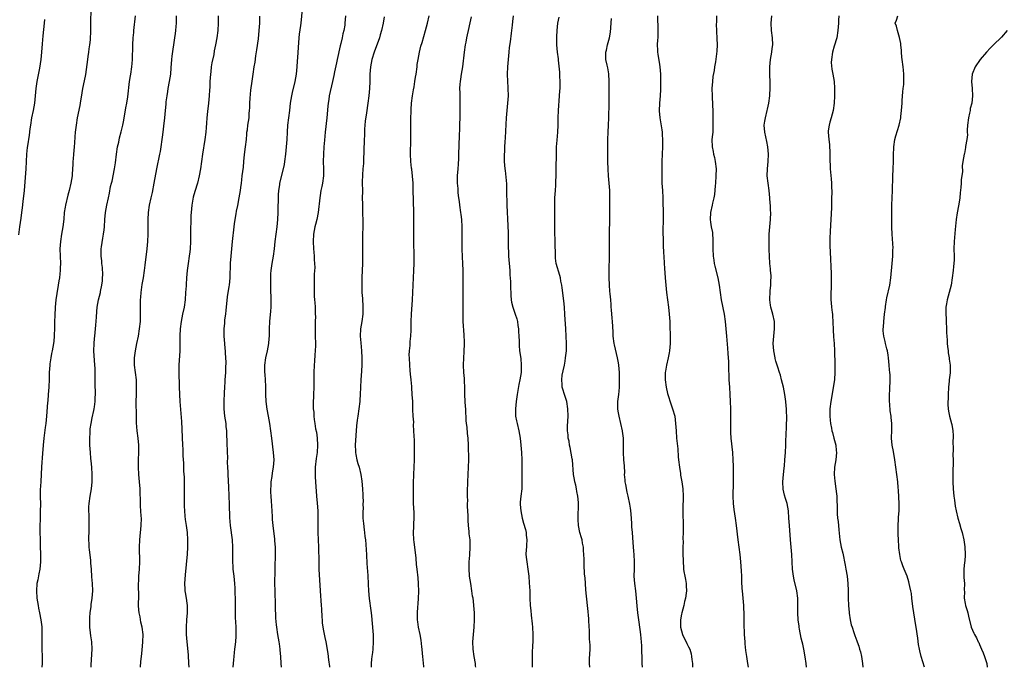
# Model space of a CAD drawing. Units: inches. Extents: x 2631000 to 2634000, y 1437000 to 1440000.
# Drawn here: x 2631367 to 2631638, y 1437000 to 1437178 of the extents above; entities that cross this region are included whole.
import ezdxf

# ---------------------------------------------------------------- set-up
doc = ezdxf.new("R2010")
doc.units = ezdxf.units.IN
doc.header["$MEASUREMENT"] = 0
doc.layers.add('LD26311437_10ft', color=91, linetype='Continuous')

msp = doc.modelspace()

# ---------------------------------------------------------------- linework, layer by layer
at = {"layer": 'LD26311437_10ft'}
for points, elevation in [([(2631386.6, 1437180.6), (2631386.56, 1437177.44), (2631386.52, 1437176.52), (2631386.51, 1437175), (2631386.41, 1437172.41), (2631386.26, 1437171), (2631386.07, 1437169.93), (2631385.98, 1437169), (2631385.82, 1437167.82), (2631385.68, 1437167), (2631385.13, 1437162.87), (2631384.81, 1437161.19), (2631384.34, 1437159), (2631384.14, 1437157.86), (2631383.69, 1437155), (2631383.59, 1437154.41), (2631382.89, 1437151), (2631382.58, 1437149), (2631382.34, 1437147), (2631382.23, 1437145.77), (2631382.14, 1437144.14), (2631382.05, 1437143), (2631381.89, 1437141), (2631381.76, 1437139.76), (2631381.71, 1437139), (2631381.71, 1437138.29), (2631381.5, 1437135.5), (2631381.49, 1437135), (2631381.15, 1437133), (2631380.63, 1437131), (2631380.27, 1437129.73), (2631379.63, 1437127), (2631379.54, 1437126.46), (2631379.33, 1437125), (2631379.17, 1437123.17), (2631378.92, 1437121), (2631378.58, 1437119), (2631378.27, 1437117), (2631378.12, 1437115), (2631378.15, 1437113), (2631378.25, 1437111), (2631378.21, 1437109.79), (2631378.21, 1437109), (2631378.14, 1437108.14), (2631377.98, 1437107), (2631377.81, 1437106.19), (2631377.65, 1437105), (2631377.27, 1437102.73), (2631377.04, 1437101), (2631376.82, 1437099), (2631376.68, 1437096.68), (2631376.64, 1437095), (2631376.64, 1437093.36), (2631376.55, 1437091), (2631376.41, 1437089.59), (2631376.33, 1437089), (2631375.96, 1437087), (2631375.78, 1437086.22), (2631375.58, 1437085), (2631375.38, 1437083.38), (2631375.32, 1437083), (2631375.19, 1437081), (2631375.13, 1437079.13), (2631375.04, 1437077), (2631374.91, 1437075), (2631374.78, 1437073.22), (2631374.73, 1437072.73), (2631374.42, 1437069), (2631374.23, 1437067), (2631374.09, 1437065.91), (2631373.68, 1437063), (2631373.47, 1437061), (2631373.29, 1437058.71), (2631373.09, 1437055.09), (2631372.84, 1437051), (2631372.73, 1437048.73), (2631372.72, 1437047), (2631372.75, 1437044.75), (2631372.73, 1437043), (2631372.65, 1437040.65), (2631372.64, 1437039), (2631372.71, 1437033.29), (2631372.76, 1437031), (2631372.78, 1437029), (2631372.62, 1437027), (2631372.33, 1437025.67), (2631372, 1437024), (2631371.78, 1437023), (2631371.64, 1437021), (2631371.78, 1437019), (2631372.1, 1437017), (2631372.27, 1437016.27), (2631372.52, 1437015), (2631372.89, 1437013), (2631373.1, 1437011.1), (2631373.16, 1437009), (2631373.14, 1437007.14), (2631373.17, 1437005.17), (2631373.25, 1437002.75), (2631373.24, 1437001), (2631373.18, 1437000)], 10990), ([(2631439.03, 1437000), (2631438.99, 1437001.01), (2631438.87, 1437003), (2631438.69, 1437004.69), (2631438.68, 1437005), (2631438.46, 1437006.46), (2631438.4, 1437007), (2631438.08, 1437009), (2631437.79, 1437011), (2631437.7, 1437011.7), (2631437.52, 1437013.52), (2631437.46, 1437015), (2631437.43, 1437015.43), (2631437.41, 1437017), (2631437.37, 1437018.63), (2631437.32, 1437019.32), (2631437.26, 1437021), (2631437.24, 1437023), (2631437.27, 1437026.73), (2631437.3, 1437027.3), (2631437.36, 1437031), (2631437.39, 1437031.39), (2631437.36, 1437033), (2631437.23, 1437034.77), (2631437.24, 1437035), (2631437.22, 1437035.22), (2631436.71, 1437039), (2631436.58, 1437040.58), (2631436.58, 1437041.42), (2631436.36, 1437044.36), (2631436.31, 1437045.69), (2631436.22, 1437047), (2631436.15, 1437048.15), (2631436.14, 1437049), (2631436.2, 1437049.8), (2631436.24, 1437051), (2631436.47, 1437052.47), (2631436.57, 1437053.43), (2631436.88, 1437055), (2631437.02, 1437057), (2631436.89, 1437059), (2631436.35, 1437063), (2631436.12, 1437065), (2631435.86, 1437067), (2631435.49, 1437069), (2631435.1, 1437070.9), (2631434.81, 1437073), (2631434.73, 1437075), (2631434.71, 1437077.29), (2631434.52, 1437080.52), (2631434.48, 1437081), (2631434.45, 1437081.55), (2631434.48, 1437083), (2631434.76, 1437085), (2631435.22, 1437087), (2631435.58, 1437089), (2631435.68, 1437090.32), (2631435.71, 1437091), (2631435.73, 1437093), (2631435.83, 1437095), (2631436.11, 1437097.89), (2631436.18, 1437099), (2631436.19, 1437101), (2631436.14, 1437104.14), (2631436.11, 1437105), (2631436.07, 1437107), (2631436.12, 1437108.12), (2631436.18, 1437109), (2631436.3, 1437109.7), (2631436.49, 1437111), (2631436.86, 1437113), (2631437.12, 1437115), (2631437.3, 1437117), (2631437.56, 1437119), (2631437.87, 1437121), (2631438.08, 1437123), (2631438.17, 1437125), (2631438.22, 1437129.78), (2631438.32, 1437131), (2631438.57, 1437132.57), (2631438.62, 1437133), (2631439.59, 1437137), (2631439.83, 1437138.17), (2631439.97, 1437139), (2631440.24, 1437141), (2631440.44, 1437143), (2631440.59, 1437145), (2631440.69, 1437147), (2631440.82, 1437149), (2631441.32, 1437153), (2631441.55, 1437155), (2631441.85, 1437157), (2631442.05, 1437157.95), (2631442.8, 1437161), (2631443.17, 1437163), (2631443.36, 1437165), (2631443.46, 1437166.54), (2631443.55, 1437167.55), (2631443.71, 1437170.29), (2631443.92, 1437173), (2631444.03, 1437173.97), (2631444.36, 1437176.36), (2631444.44, 1437177), (2631444.8, 1437180.8)], 11040), ([(2631366.79, 1437118.79), (2631367.09, 1437121), (2631367.45, 1437123.45), (2631367.65, 1437125), (2631367.79, 1437126.21), (2631368.03, 1437128.03), (2631368.36, 1437131), (2631368.58, 1437133.42), (2631368.83, 1437137), (2631368.9, 1437139), (2631368.99, 1437141), (2631369.2, 1437142.8), (2631369.26, 1437143.26), (2631369.74, 1437146.26), (2631369.92, 1437147.92), (2631370.08, 1437149), (2631370.44, 1437151), (2631370.86, 1437153), (2631371.18, 1437155), (2631371.36, 1437157), (2631371.57, 1437159), (2631371.9, 1437161), (2631372.64, 1437164.64), (2631372.99, 1437167), (2631373.16, 1437169), (2631373.31, 1437171.31), (2631373.5, 1437173.5), (2631373.87, 1437177), (2631373.96, 1437178.04)], 10980), ([(2631386.69, 1437000), (2631386.68, 1437000.68), (2631386.98, 1437005), (2631386.87, 1437007), (2631386.61, 1437008.61), (2631386.54, 1437009.46), (2631386.38, 1437011), (2631386.34, 1437013), (2631386.35, 1437013.65), (2631386.43, 1437015), (2631386.67, 1437016.67), (2631386.72, 1437017.28), (2631387.02, 1437019), (2631387.14, 1437021), (2631387.05, 1437023), (2631386.9, 1437024.9), (2631386.78, 1437027), (2631386.63, 1437028.63), (2631386.62, 1437029), (2631386.59, 1437029.41), (2631386.24, 1437032.24), (2631386.17, 1437033), (2631386.12, 1437033.88), (2631386.07, 1437035), (2631386.13, 1437037.87), (2631386.18, 1437039), (2631386.14, 1437041.86), (2631386.08, 1437043), (2631386.1, 1437044.1), (2631386.14, 1437045), (2631386.42, 1437047), (2631386.79, 1437049), (2631387.02, 1437051), (2631387.01, 1437053), (2631386.86, 1437055), (2631386.7, 1437056.7), (2631386.66, 1437057.34), (2631386.5, 1437059), (2631386.35, 1437061), (2631386.32, 1437063), (2631386.4, 1437064.4), (2631386.42, 1437065), (2631386.47, 1437065.53), (2631386.67, 1437067), (2631387, 1437068.55), (2631387.47, 1437070.53), (2631387.54, 1437071), (2631387.6, 1437071.6), (2631387.78, 1437073), (2631387.84, 1437074.16), (2631387.86, 1437075), (2631387.85, 1437078.15), (2631387.81, 1437079.81), (2631387.81, 1437081), (2631387.79, 1437082.21), (2631387.76, 1437083), (2631387.48, 1437087), (2631387.52, 1437089), (2631387.66, 1437090.34), (2631387.7, 1437091), (2631387.9, 1437093), (2631387.97, 1437094.03), (2631388.17, 1437096.17), (2631388.26, 1437097.74), (2631388.38, 1437099), (2631388.74, 1437101), (2631389.25, 1437103), (2631389.3, 1437103.3), (2631389.66, 1437105), (2631389.8, 1437106.2), (2631389.87, 1437107), (2631389.88, 1437107.88), (2631389.83, 1437109.83), (2631389.66, 1437111), (2631389.65, 1437111.65), (2631389.45, 1437113), (2631389.45, 1437114.55), (2631389.46, 1437115), (2631389.53, 1437115.53), (2631389.88, 1437117.88), (2631390.12, 1437119), (2631390.25, 1437120.25), (2631390.36, 1437121), (2631390.49, 1437123), (2631390.65, 1437125), (2631390.98, 1437127), (2631391.44, 1437129), (2631391.75, 1437130.25), (2631392.07, 1437132.07), (2631392.29, 1437133), (2631392.45, 1437133.55), (2631393.15, 1437137), (2631393.39, 1437138.61), (2631393.68, 1437141), (2631393.99, 1437143), (2631394.3, 1437144.3), (2631394.54, 1437145.46), (2631395, 1437147.17), (2631395.41, 1437149), (2631395.66, 1437150.34), (2631396.25, 1437153.75), (2631396.48, 1437155), (2631396.76, 1437156.76), (2631397.28, 1437161), (2631397.51, 1437162.49), (2631397.6, 1437163), (2631397.89, 1437165), (2631397.95, 1437165.95), (2631398.04, 1437167), (2631398.06, 1437168.06), (2631398.15, 1437169.85), (2631398.17, 1437171), (2631398.29, 1437173), (2631398.41, 1437174.41), (2631398.45, 1437175), (2631398.63, 1437176.63), (2631398.68, 1437177.32), (2631398.89, 1437179)], 11000), ([(2631400.27, 1437000), (2631400.37, 1437001.63), (2631400.51, 1437003), (2631400.74, 1437004.74), (2631400.96, 1437007), (2631401, 1437009), (2631400.77, 1437011), (2631400.41, 1437012.41), (2631400.14, 1437013.86), (2631399.89, 1437015), (2631399.82, 1437015.82), (2631399.76, 1437017), (2631399.8, 1437019.8), (2631399.73, 1437022.27), (2631399.75, 1437023), (2631399.8, 1437023.8), (2631399.83, 1437025), (2631399.99, 1437027), (2631400.07, 1437029), (2631400.07, 1437029.93), (2631400.01, 1437032.01), (2631400, 1437033), (2631400.06, 1437035), (2631400.49, 1437039), (2631400.52, 1437041), (2631400.5, 1437041.5), (2631400.4, 1437043), (2631400.29, 1437044.29), (2631400.29, 1437045.71), (2631400.16, 1437048.16), (2631400.15, 1437049), (2631400, 1437051), (2631399.82, 1437053), (2631399.71, 1437055), (2631399.74, 1437057), (2631399.83, 1437059), (2631399.82, 1437061), (2631399.65, 1437063), (2631399.4, 1437065), (2631399.2, 1437067.21), (2631399.16, 1437069), (2631399.1, 1437073), (2631399.15, 1437075), (2631399.22, 1437077), (2631399.13, 1437079), (2631398.86, 1437081), (2631398.64, 1437083), (2631398.64, 1437085), (2631398.88, 1437087), (2631399.26, 1437089), (2631399.68, 1437091), (2631400.02, 1437093), (2631400.23, 1437095), (2631400.3, 1437097), (2631400.3, 1437101), (2631400.33, 1437101.67), (2631400.43, 1437103), (2631400.77, 1437105.23), (2631401.11, 1437107), (2631401.39, 1437109), (2631401.54, 1437110.46), (2631402.08, 1437115), (2631402.25, 1437117), (2631402.34, 1437119), (2631402.36, 1437123), (2631402.48, 1437125), (2631402.77, 1437127), (2631403.18, 1437129), (2631403.53, 1437130.47), (2631404.06, 1437133), (2631404.75, 1437137), (2631405.62, 1437141), (2631405.73, 1437141.73), (2631405.95, 1437143), (2631406.24, 1437145), (2631406.31, 1437145.69), (2631406.51, 1437147), (2631406.73, 1437148.73), (2631406.96, 1437150.96), (2631407.13, 1437153), (2631407.3, 1437154.7), (2631407.34, 1437155.34), (2631407.58, 1437157), (2631407.82, 1437158.18), (2631407.92, 1437159), (2631408.29, 1437161), (2631408.6, 1437163), (2631408.75, 1437164.75), (2631408.9, 1437167), (2631409, 1437167.91), (2631409.67, 1437173), (2631409.87, 1437174.13), (2631409.98, 1437175), (2631410.05, 1437176.05), (2631410.18, 1437177), (2631410.2, 1437177.8), (2631410.18, 1437179)], 11010), ([(2631421.6, 1437179), (2631421.59, 1437177), (2631421.52, 1437175), (2631421.31, 1437173), (2631420.94, 1437171), (2631420.57, 1437169.43), (2631420.4, 1437168.4), (2631419.9, 1437166.1), (2631419.75, 1437165), (2631419.61, 1437163.61), (2631419.52, 1437163), (2631419.38, 1437161), (2631419.3, 1437159.3), (2631419.29, 1437158.71), (2631419.18, 1437157), (2631418.99, 1437155), (2631418.73, 1437152.73), (2631418.55, 1437151), (2631418.44, 1437149.56), (2631418.31, 1437148.31), (2631418.21, 1437147), (2631417.98, 1437145), (2631417.32, 1437141), (2631417.02, 1437139), (2631416.74, 1437137), (2631416.44, 1437135), (2631415.97, 1437133), (2631415.25, 1437130.75), (2631414.79, 1437129.21), (2631414.39, 1437127), (2631414.22, 1437125), (2631414.16, 1437124.16), (2631414.11, 1437123), (2631414.1, 1437121.9), (2631414.05, 1437121), (2631414.04, 1437120.04), (2631414.06, 1437117), (2631413.94, 1437115), (2631413.84, 1437114.16), (2631413.67, 1437113), (2631413.34, 1437111), (2631413.08, 1437109), (2631412.91, 1437107), (2631412.8, 1437105.2), (2631412.79, 1437104.79), (2631412.69, 1437103), (2631412.53, 1437101), (2631412.25, 1437099), (2631411.85, 1437097), (2631411.47, 1437095), (2631411.21, 1437093), (2631411.1, 1437091.1), (2631411.12, 1437089), (2631411.1, 1437087), (2631410.8, 1437083), (2631410.78, 1437081.23), (2631410.93, 1437077.07), (2631410.99, 1437075), (2631411.1, 1437073), (2631411.53, 1437067.53), (2631411.82, 1437061), (2631411.9, 1437059.9), (2631411.92, 1437058.08), (2631412.09, 1437056.09), (2631412.14, 1437053.86), (2631412.24, 1437052.24), (2631412.26, 1437051), (2631412.25, 1437047), (2631412.28, 1437045.72), (2631412.27, 1437045), (2631412.29, 1437044.29), (2631412.35, 1437043), (2631412.51, 1437041.49), (2631412.58, 1437040.58), (2631412.82, 1437039), (2631413.07, 1437037), (2631413.21, 1437035), (2631413.2, 1437033), (2631413.09, 1437031.09), (2631412.57, 1437025.43), (2631412.41, 1437023), (2631412.5, 1437021.5), (2631412.49, 1437021), (2631412.53, 1437020.53), (2631412.82, 1437019), (2631413, 1437017.64), (2631413.1, 1437017), (2631413.09, 1437015), (2631412.96, 1437013.04), (2631412.85, 1437011), (2631412.86, 1437009), (2631413.02, 1437007), (2631413.22, 1437005.22), (2631413.36, 1437003.36), (2631413.49, 1437001), (2631413.54, 1437000)], 11020), ([(2631425.75, 1437000), (2631425.81, 1437001), (2631425.92, 1437002.08), (2631425.99, 1437003), (2631426.09, 1437004.09), (2631426.22, 1437005), (2631426.34, 1437005.66), (2631426.47, 1437007), (2631426.54, 1437008.54), (2631426.59, 1437009), (2631426.6, 1437009.4), (2631426.54, 1437011), (2631426.45, 1437012.45), (2631426.41, 1437013.59), (2631426.38, 1437015), (2631426.4, 1437017.6), (2631426.37, 1437019), (2631426.32, 1437020.32), (2631426.32, 1437021), (2631426.3, 1437021.7), (2631426.23, 1437023), (2631426.02, 1437025), (2631425.76, 1437027), (2631425.72, 1437027.72), (2631425.66, 1437029), (2631425.69, 1437031), (2631425.69, 1437033), (2631425.54, 1437035), (2631425.04, 1437039), (2631424.88, 1437041.12), (2631424.76, 1437044.76), (2631424.53, 1437049.47), (2631424.4, 1437053), (2631424.41, 1437053.59), (2631424.32, 1437055), (2631424.23, 1437056.23), (2631424.25, 1437057.75), (2631424.18, 1437059), (2631424.07, 1437061.93), (2631424.05, 1437064.05), (2631423.98, 1437065), (2631423.86, 1437066.14), (2631423.79, 1437067), (2631423.5, 1437069), (2631423.31, 1437071), (2631423.29, 1437073), (2631423.39, 1437075.39), (2631423.48, 1437077), (2631423.57, 1437078.43), (2631423.59, 1437079), (2631423.71, 1437081), (2631423.73, 1437082.27), (2631423.81, 1437083.81), (2631423.75, 1437085), (2631423.63, 1437086.37), (2631423.62, 1437087), (2631423.59, 1437087.59), (2631423.43, 1437089), (2631423.27, 1437091), (2631423.27, 1437093), (2631423.42, 1437094.58), (2631423.49, 1437095.49), (2631423.7, 1437097), (2631423.84, 1437098.16), (2631423.9, 1437099), (2631424.2, 1437101.8), (2631424.68, 1437104.68), (2631424.72, 1437105), (2631424.91, 1437107), (2631425.04, 1437111.04), (2631425.18, 1437113), (2631425.59, 1437117), (2631426.07, 1437121), (2631426.15, 1437121.85), (2631426.31, 1437123), (2631426.57, 1437124.57), (2631426.67, 1437125.33), (2631427, 1437126.88), (2631427.42, 1437129), (2631427.75, 1437131), (2631427.87, 1437131.87), (2631428.02, 1437133), (2631428.1, 1437133.9), (2631428.27, 1437135), (2631428.56, 1437137.44), (2631428.69, 1437139), (2631428.88, 1437140.88), (2631429.17, 1437143), (2631429.39, 1437145), (2631429.48, 1437146.52), (2631429.54, 1437147), (2631429.66, 1437147.66), (2631429.8, 1437149), (2631430.11, 1437151), (2631430.17, 1437152.17), (2631430.25, 1437153), (2631430.3, 1437153.7), (2631430.31, 1437155), (2631430.39, 1437156.39), (2631430.62, 1437158.62), (2631430.95, 1437161.05), (2631431.27, 1437163), (2631431.56, 1437165), (2631431.76, 1437166.24), (2631431.99, 1437167.99), (2631432.29, 1437169.71), (2631432.68, 1437172.68), (2631432.93, 1437175), (2631433.08, 1437177), (2631433.09, 1437178.91)], 11030), ([(2631456.68, 1437179), (2631456.5, 1437177), (2631456.43, 1437176.43), (2631456.19, 1437175), (2631455.95, 1437174.05), (2631455.76, 1437173), (2631455.39, 1437171.39), (2631455.22, 1437170.78), (2631454.32, 1437167), (2631454.13, 1437166.13), (2631453.61, 1437163.61), (2631453.43, 1437162.57), (2631453.1, 1437161), (2631452.17, 1437157), (2631452.03, 1437156.03), (2631451.86, 1437155), (2631451.78, 1437154.22), (2631451.51, 1437151), (2631451.07, 1437147), (2631450.87, 1437144.87), (2631450.7, 1437143), (2631450.56, 1437141), (2631450.53, 1437139), (2631450.59, 1437137), (2631450.56, 1437135), (2631450.28, 1437133), (2631450.12, 1437132.12), (2631449.87, 1437131), (2631449.67, 1437129.66), (2631449.55, 1437129), (2631449.39, 1437127.39), (2631449.34, 1437126.66), (2631449.13, 1437125), (2631448.73, 1437123), (2631448.37, 1437121.63), (2631448.23, 1437121), (2631448.06, 1437120.06), (2631447.84, 1437119), (2631447.74, 1437117), (2631447.86, 1437115), (2631447.96, 1437114.04), (2631448.01, 1437113), (2631448.01, 1437112.01), (2631448.11, 1437111), (2631448.17, 1437109.83), (2631448.06, 1437108.06), (2631448.07, 1437107), (2631448.06, 1437105.94), (2631448, 1437105), (2631448, 1437103), (2631448.04, 1437101.96), (2631448.11, 1437101), (2631448.21, 1437100.21), (2631448.27, 1437099), (2631448.28, 1437097.72), (2631448.34, 1437097), (2631448.36, 1437096.36), (2631448.3, 1437095), (2631448.27, 1437092.27), (2631448.34, 1437091), (2631448.4, 1437089), (2631448.39, 1437088.39), (2631448.3, 1437087), (2631448.18, 1437085.82), (2631448.1, 1437084.1), (2631448.02, 1437083), (2631447.97, 1437081), (2631447.97, 1437079), (2631447.94, 1437078.06), (2631447.94, 1437077), (2631447.83, 1437075), (2631447.81, 1437074.19), (2631447.74, 1437073), (2631447.73, 1437071.73), (2631447.79, 1437071), (2631447.91, 1437070.09), (2631447.96, 1437069), (2631448.05, 1437068.05), (2631448.19, 1437067), (2631448.43, 1437065.57), (2631448.63, 1437064.63), (2631448.86, 1437063), (2631448.98, 1437061), (2631448.85, 1437059), (2631448.61, 1437057.39), (2631448.33, 1437055), (2631448.34, 1437053.66), (2631448.31, 1437053), (2631448.33, 1437052.33), (2631448.43, 1437051), (2631448.7, 1437047), (2631448.86, 1437045.14), (2631449, 1437043), (2631449.02, 1437041), (2631449.01, 1437038.99), (2631449.05, 1437037), (2631449.21, 1437033), (2631449.27, 1437029), (2631449.34, 1437027), (2631449.66, 1437021), (2631449.97, 1437017), (2631450.02, 1437016.02), (2631450.18, 1437013.82), (2631450.2, 1437013), (2631450.25, 1437012.25), (2631450.5, 1437010.5), (2631451, 1437008.22), (2631451.25, 1437007), (2631451.78, 1437003.78), (2631451.97, 1437002.03), (2631452.24, 1437000.24), (2631452.26, 1437000)], 11050), ([(2631467.3, 1437178.7), (2631467.04, 1437177), (2631466.57, 1437175), (2631466.21, 1437173.79), (2631465.95, 1437173), (2631464.5, 1437169), (2631463.89, 1437167), (2631463.51, 1437165), (2631463.37, 1437163), (2631463.33, 1437161), (2631463.23, 1437159), (2631463.03, 1437157), (2631462.77, 1437155), (2631462.4, 1437152.4), (2631462.09, 1437150.09), (2631461.91, 1437147.91), (2631461.83, 1437146.17), (2631461.8, 1437145), (2631461.8, 1437143.8), (2631461.72, 1437143), (2631461.72, 1437141.72), (2631461.61, 1437139.61), (2631461.59, 1437138.41), (2631461.45, 1437137), (2631461.32, 1437135.32), (2631461.27, 1437133.27), (2631461.28, 1437130.72), (2631461.26, 1437129), (2631461.28, 1437127.28), (2631461.35, 1437125), (2631461.38, 1437122.62), (2631461.32, 1437117.32), (2631461.35, 1437113), (2631461.32, 1437111), (2631461.13, 1437107.13), (2631461.09, 1437105), (2631461.15, 1437103), (2631461.3, 1437101.3), (2631461.31, 1437101), (2631461.44, 1437099.44), (2631461.44, 1437099), (2631461.41, 1437097), (2631461.15, 1437095), (2631460.8, 1437093), (2631460.7, 1437091), (2631460.85, 1437089.15), (2631461.07, 1437087), (2631461.15, 1437085), (2631461.1, 1437083.1), (2631461, 1437081.38), (2631460.83, 1437079), (2631460.74, 1437077), (2631460.68, 1437075), (2631460.57, 1437073.43), (2631460.56, 1437073), (2631460.32, 1437071), (2631460.01, 1437069), (2631459.89, 1437067.89), (2631459.69, 1437066.31), (2631459.32, 1437061), (2631459.37, 1437059.37), (2631459.39, 1437059), (2631459.52, 1437058.48), (2631459.79, 1437057), (2631460.03, 1437056.03), (2631460.4, 1437055), (2631460.9, 1437053), (2631461.12, 1437051.12), (2631461.28, 1437049), (2631461.42, 1437047.42), (2631461.41, 1437047), (2631461.49, 1437045.49), (2631461.45, 1437045), (2631461.46, 1437043.46), (2631461.42, 1437043), (2631461.41, 1437042.59), (2631461.44, 1437041), (2631461.55, 1437039.55), (2631461.74, 1437037.74), (2631461.87, 1437037), (2631461.96, 1437035.96), (2631462.12, 1437035), (2631462.27, 1437033.73), (2631462.32, 1437032.32), (2631462.44, 1437031), (2631462.45, 1437030.45), (2631462.54, 1437029), (2631462.54, 1437028.55), (2631462.77, 1437025.23), (2631462.88, 1437022.88), (2631462.94, 1437021), (2631463.14, 1437018.86), (2631463.62, 1437015.62), (2631463.79, 1437014.21), (2631463.92, 1437013), (2631463.99, 1437011.99), (2631464.1, 1437011), (2631464.2, 1437009.8), (2631464.22, 1437009), (2631464.21, 1437008.21), (2631464.25, 1437007), (2631464.13, 1437005), (2631464.05, 1437004.05), (2631463.9, 1437003), (2631463.81, 1437002.19), (2631463.73, 1437001), (2631463.74, 1437000)], 11060), ([(2631478.22, 1437000), (2631478.19, 1437000.19), (2631477.98, 1437002.02), (2631477.89, 1437003), (2631477.83, 1437003.83), (2631477.7, 1437005), (2631477.66, 1437005.66), (2631477.44, 1437007.44), (2631477.13, 1437009), (2631476.71, 1437011), (2631476.51, 1437012.51), (2631476.46, 1437013), (2631476.45, 1437015), (2631476.55, 1437016.55), (2631476.58, 1437017.42), (2631476.71, 1437019), (2631476.8, 1437020.8), (2631476.76, 1437023), (2631476.62, 1437024.62), (2631476.36, 1437027), (2631476.21, 1437028.21), (2631476.05, 1437029.95), (2631475.49, 1437034.51), (2631475.44, 1437035), (2631475.35, 1437037), (2631475.44, 1437038.56), (2631475.44, 1437039.44), (2631475.51, 1437041), (2631475.48, 1437042.52), (2631475.35, 1437045), (2631475.31, 1437047), (2631475.38, 1437050.62), (2631475.46, 1437053), (2631475.63, 1437057), (2631475.64, 1437059), (2631475.61, 1437059.61), (2631475.57, 1437062.43), (2631475.5, 1437063.5), (2631475.46, 1437065), (2631475.38, 1437066.62), (2631475.39, 1437067.39), (2631475.28, 1437069), (2631475.2, 1437070.8), (2631475.2, 1437071.2), (2631475.12, 1437073), (2631475, 1437075), (2631474.87, 1437076.87), (2631474.86, 1437077.14), (2631474.7, 1437079), (2631474.51, 1437080.51), (2631474.45, 1437081.55), (2631474.29, 1437083), (2631474.2, 1437085), (2631474.19, 1437085.81), (2631474.26, 1437087), (2631474.42, 1437088.42), (2631474.46, 1437089.54), (2631474.6, 1437091), (2631474.66, 1437092.66), (2631474.71, 1437095), (2631474.81, 1437097), (2631475.04, 1437101), (2631475.21, 1437105), (2631475.46, 1437109), (2631475.53, 1437111), (2631475.53, 1437113), (2631475.44, 1437117), (2631475.39, 1437121), (2631475.4, 1437125), (2631475.28, 1437131.28), (2631475.22, 1437133), (2631475.07, 1437134.93), (2631474.84, 1437136.84), (2631474.81, 1437137.19), (2631474.6, 1437139), (2631474.53, 1437141), (2631474.6, 1437145), (2631474.59, 1437148.59), (2631474.61, 1437149.39), (2631474.63, 1437151), (2631474.67, 1437152.67), (2631474.74, 1437153.26), (2631474.82, 1437155), (2631475.05, 1437157), (2631475.3, 1437158.7), (2631475.49, 1437159.49), (2631475.74, 1437161), (2631475.89, 1437162.11), (2631476.05, 1437163), (2631476.33, 1437165), (2631476.39, 1437165.61), (2631476.61, 1437167), (2631476.98, 1437169.02), (2631477.36, 1437170.64), (2631477.68, 1437171.68), (2631478.63, 1437175), (2631479.17, 1437177), (2631479.65, 1437179)], 11070), ([(2631492.5, 1437000), (2631492.43, 1437000.43), (2631492.38, 1437001), (2631492, 1437003), (2631491.71, 1437005), (2631491.67, 1437007), (2631491.81, 1437009), (2631491.99, 1437011), (2631492.11, 1437013), (2631492.1, 1437015), (2631492.01, 1437016.01), (2631491.96, 1437017), (2631491.84, 1437018.16), (2631491.71, 1437019), (2631491.59, 1437019.59), (2631491.4, 1437021), (2631491.08, 1437023), (2631490.78, 1437025), (2631490.74, 1437025.26), (2631490.62, 1437027), (2631490.69, 1437028.69), (2631490.66, 1437029), (2631490.83, 1437030.83), (2631490.82, 1437031), (2631490.94, 1437032.94), (2631490.88, 1437035), (2631490.69, 1437036.69), (2631490.66, 1437037.34), (2631490.48, 1437039), (2631490.38, 1437040.38), (2631490.35, 1437041.65), (2631490.23, 1437044.23), (2631490.22, 1437045), (2631490.24, 1437045.76), (2631490.21, 1437047), (2631490.21, 1437048.21), (2631490.3, 1437051), (2631490.49, 1437055), (2631490.51, 1437057), (2631490.48, 1437061), (2631490.38, 1437063), (2631490.21, 1437064.21), (2631490.06, 1437065.94), (2631489.92, 1437067), (2631489.85, 1437067.85), (2631489.81, 1437069), (2631489.74, 1437069.74), (2631489.69, 1437071), (2631489.63, 1437071.63), (2631489.55, 1437073), (2631489.47, 1437075), (2631489.49, 1437075.49), (2631489.44, 1437077), (2631489.34, 1437078.66), (2631489.35, 1437079), (2631489.33, 1437079.33), (2631489.16, 1437081), (2631489.07, 1437083), (2631489.15, 1437085), (2631489.29, 1437086.71), (2631489.37, 1437089), (2631489.37, 1437089.37), (2631489.31, 1437091.31), (2631489.02, 1437095), (2631488.99, 1437096.99), (2631489.02, 1437098.98), (2631489.02, 1437101), (2631488.97, 1437105.03), (2631488.99, 1437107), (2631488.99, 1437109.01), (2631488.9, 1437111), (2631488.8, 1437112.8), (2631488.74, 1437115), (2631488.74, 1437119), (2631488.72, 1437121), (2631488.61, 1437123), (2631488.45, 1437124.45), (2631488.38, 1437125), (2631488.09, 1437127), (2631487.97, 1437127.97), (2631487.81, 1437129), (2631487.65, 1437130.35), (2631487.6, 1437131), (2631487.58, 1437131.58), (2631487.47, 1437133), (2631487.46, 1437134.54), (2631487.47, 1437135), (2631487.6, 1437137), (2631487.72, 1437138.28), (2631487.78, 1437139.78), (2631487.85, 1437141), (2631488, 1437146), (2631488.05, 1437148.05), (2631488.2, 1437152.2), (2631488.2, 1437153), (2631488.16, 1437153.84), (2631488.2, 1437155), (2631488.18, 1437156.18), (2631488.14, 1437157), (2631488.14, 1437157.86), (2631488.12, 1437159), (2631488.19, 1437160.19), (2631488.27, 1437161), (2631488.38, 1437161.62), (2631488.56, 1437163), (2631488.88, 1437165), (2631489.38, 1437169), (2631489.66, 1437171), (2631489.78, 1437171.78), (2631490, 1437173), (2631490.21, 1437173.79), (2631490.46, 1437175), (2631490.96, 1437177.04), (2631491.25, 1437178.75)], 11080), ([(2631502.79, 1437179), (2631502.58, 1437177.42), (2631502.48, 1437176.48), (2631502.21, 1437174.21), (2631501.89, 1437171.89), (2631501.66, 1437170.34), (2631501.52, 1437169), (2631501.34, 1437167), (2631501.21, 1437165), (2631501.14, 1437163), (2631501.2, 1437161), (2631501.28, 1437159.28), (2631501.31, 1437159), (2631501.34, 1437157), (2631501.22, 1437155), (2631500.84, 1437151), (2631500.51, 1437145.49), (2631500.41, 1437144.41), (2631500.35, 1437143), (2631500.34, 1437141.66), (2631500.28, 1437141), (2631500.25, 1437140.25), (2631500.29, 1437139), (2631500.45, 1437137), (2631500.53, 1437136.53), (2631500.87, 1437132.87), (2631500.95, 1437131), (2631500.96, 1437127), (2631501.06, 1437125.06), (2631501.19, 1437123.19), (2631501.38, 1437119.38), (2631501.41, 1437117.41), (2631501.41, 1437115), (2631501.43, 1437114.57), (2631501.5, 1437113), (2631501.79, 1437109), (2631501.85, 1437107.85), (2631502.01, 1437105.99), (2631502.05, 1437105), (2631502.05, 1437104.05), (2631502.12, 1437103), (2631502.12, 1437102.12), (2631502.23, 1437101), (2631502.33, 1437100.33), (2631502.64, 1437099), (2631503, 1437097.87), (2631503.31, 1437097), (2631503.73, 1437095.73), (2631503.9, 1437095), (2631504.04, 1437093.96), (2631504.21, 1437093), (2631504.24, 1437092.24), (2631504.33, 1437091), (2631504.39, 1437089.61), (2631504.36, 1437089), (2631504.4, 1437088.4), (2631504.53, 1437087), (2631504.85, 1437084.85), (2631504.97, 1437083), (2631504.9, 1437081), (2631504.61, 1437079), (2631504.32, 1437077.68), (2631504.02, 1437076.02), (2631503.82, 1437075), (2631503.71, 1437074.29), (2631503.55, 1437073), (2631503.35, 1437071), (2631503.42, 1437069), (2631503.7, 1437067.71), (2631503.84, 1437067), (2631504.33, 1437065), (2631504.65, 1437063), (2631504.87, 1437061), (2631505.02, 1437059), (2631505.1, 1437057), (2631505.12, 1437053), (2631505.17, 1437050.83), (2631505.11, 1437049), (2631504.81, 1437047), (2631504.63, 1437045.37), (2631504.64, 1437045), (2631504.7, 1437044.7), (2631504.81, 1437043), (2631505.24, 1437041), (2631505.58, 1437039.59), (2631506.11, 1437037.89), (2631506.28, 1437037), (2631506.28, 1437036.28), (2631506.53, 1437035), (2631506.44, 1437033.56), (2631506.37, 1437033), (2631506.35, 1437032.35), (2631506.25, 1437031), (2631506.39, 1437029.61), (2631506.48, 1437029), (2631506.81, 1437027), (2631507.03, 1437025), (2631507.18, 1437023.18), (2631507.29, 1437021), (2631507.36, 1437019), (2631507.46, 1437017), (2631507.6, 1437015.6), (2631507.68, 1437014.32), (2631507.97, 1437011.97), (2631508.04, 1437011), (2631508.14, 1437009), (2631508.11, 1437007), (2631508.05, 1437005.95), (2631507.98, 1437003.98), (2631507.93, 1437003), (2631507.94, 1437002.06), (2631507.93, 1437001), (2631507.97, 1437000)], 11090), ([(2631523.83, 1437000), (2631523.73, 1437001), (2631523.72, 1437002.28), (2631523.89, 1437005), (2631523.91, 1437006.09), (2631523.87, 1437007), (2631523.77, 1437007.77), (2631523.75, 1437009), (2631523.69, 1437010.31), (2631523.64, 1437011), (2631523.55, 1437013), (2631523.44, 1437014.56), (2631523.4, 1437015), (2631523.34, 1437015.34), (2631523.2, 1437017), (2631522.73, 1437021.27), (2631522.61, 1437023), (2631522.56, 1437024.56), (2631522.4, 1437025.6), (2631522.29, 1437028.29), (2631522.25, 1437029), (2631522.27, 1437029.73), (2631522.22, 1437031), (2631522.13, 1437032.13), (2631522.1, 1437033), (2631521.85, 1437034.15), (2631521.7, 1437035), (2631521.57, 1437035.57), (2631521.11, 1437037), (2631520.69, 1437039), (2631520.58, 1437040.58), (2631520.59, 1437041), (2631520.62, 1437041.38), (2631520.67, 1437044.67), (2631520.69, 1437045), (2631520.69, 1437045.31), (2631520.56, 1437047), (2631520.29, 1437048.29), (2631520.2, 1437049), (2631519.99, 1437050.01), (2631519.74, 1437051), (2631519.6, 1437051.6), (2631519.38, 1437053), (2631519.05, 1437057), (2631519, 1437057.29), (2631518.44, 1437060.44), (2631518.23, 1437061), (2631518.1, 1437062.1), (2631517.85, 1437063), (2631517.83, 1437063.83), (2631517.7, 1437065), (2631517.7, 1437066.3), (2631517.83, 1437069), (2631517.82, 1437071), (2631517.52, 1437073), (2631516.88, 1437075), (2631516.38, 1437076.38), (2631516.23, 1437077), (2631516.25, 1437077.75), (2631516.1, 1437079), (2631516.23, 1437080.23), (2631516.53, 1437081.47), (2631516.82, 1437083), (2631517, 1437084.09), (2631517.17, 1437085), (2631517.39, 1437087), (2631517.44, 1437089), (2631517.35, 1437091), (2631517.2, 1437093), (2631516.97, 1437096.97), (2631516.82, 1437099), (2631516.67, 1437100.67), (2631516.26, 1437104.26), (2631516.13, 1437105), (2631515.89, 1437106.11), (2631515.74, 1437107), (2631515.62, 1437107.62), (2631514.59, 1437111), (2631514.38, 1437112.38), (2631514.34, 1437113), (2631514.36, 1437113.64), (2631514.27, 1437116.27), (2631514.25, 1437117.75), (2631514.18, 1437119), (2631514.16, 1437120.16), (2631514.23, 1437121.77), (2631514.23, 1437125), (2631514.19, 1437127), (2631514.23, 1437129), (2631514.34, 1437131), (2631514.44, 1437132.44), (2631514.48, 1437133.52), (2631514.56, 1437135), (2631514.61, 1437137.39), (2631514.63, 1437140.63), (2631514.69, 1437143), (2631514.81, 1437144.81), (2631514.99, 1437147), (2631515.09, 1437149), (2631515.15, 1437151), (2631515.24, 1437153), (2631515.53, 1437157), (2631515.62, 1437158.38), (2631515.65, 1437159), (2631515.69, 1437161), (2631515.61, 1437162.39), (2631515.57, 1437163.57), (2631515.2, 1437166.8), (2631515.19, 1437167.19), (2631514.97, 1437169), (2631514.78, 1437171), (2631514.73, 1437172.73), (2631514.74, 1437173), (2631514.77, 1437173.23), (2631514.85, 1437175), (2631515.06, 1437177), (2631515.35, 1437178.65)], 11100), ([(2631538.27, 1437000), (2631538.23, 1437001), (2631538.2, 1437003), (2631538.15, 1437004.15), (2631538.15, 1437005), (2631538.13, 1437005.87), (2631538.02, 1437007), (2631537.9, 1437007.9), (2631537.82, 1437009), (2631537.66, 1437010.34), (2631537.28, 1437013), (2631537.04, 1437015), (2631536.85, 1437016.85), (2631536.67, 1437019), (2631536.43, 1437021), (2631536.16, 1437023), (2631536.03, 1437025), (2631536.09, 1437027), (2631536.12, 1437029), (2631536, 1437031), (2631535.93, 1437031.93), (2631535.71, 1437034.29), (2631535.65, 1437035.65), (2631535.53, 1437037), (2631535.42, 1437038.58), (2631535.4, 1437039.4), (2631535.28, 1437041), (2631535.09, 1437043.09), (2631535, 1437043.77), (2631534.83, 1437044.83), (2631534.39, 1437047), (2631534.08, 1437048.08), (2631533.74, 1437050.26), (2631533.55, 1437051), (2631533.5, 1437051.5), (2631533.4, 1437053), (2631533.41, 1437053.41), (2631533.33, 1437055.33), (2631533.2, 1437057), (2631533.06, 1437059.06), (2631533.08, 1437061), (2631533.07, 1437063), (2631532.85, 1437064.85), (2631532.84, 1437065), (2631532.37, 1437067), (2631531.85, 1437069), (2631531.6, 1437070.4), (2631531.51, 1437071), (2631531.54, 1437071.54), (2631531.55, 1437073), (2631531.81, 1437075), (2631531.88, 1437075.87), (2631531.99, 1437077), (2631532.02, 1437079), (2631531.95, 1437081), (2631531.78, 1437083), (2631531.69, 1437083.69), (2631531.46, 1437085), (2631530.57, 1437088.57), (2631530.48, 1437089), (2631530.23, 1437091), (2631530.2, 1437092.2), (2631530.05, 1437095), (2631529.95, 1437095.95), (2631529.76, 1437098.24), (2631529.71, 1437099), (2631529.69, 1437099.69), (2631529.57, 1437101), (2631529.4, 1437102.6), (2631529.36, 1437103.36), (2631529.2, 1437105), (2631529.1, 1437107.1), (2631529.1, 1437109.1), (2631529.2, 1437113), (2631529.24, 1437115.24), (2631529.23, 1437119), (2631529.32, 1437123.32), (2631529.36, 1437127), (2631529.36, 1437129), (2631529.28, 1437131), (2631528.98, 1437135), (2631528.86, 1437136.86), (2631528.8, 1437139), (2631528.77, 1437140.77), (2631528.76, 1437143), (2631528.81, 1437145), (2631528.91, 1437147), (2631528.98, 1437149), (2631529.02, 1437151), (2631529.16, 1437155), (2631529.16, 1437161), (2631529.04, 1437163.04), (2631528.74, 1437164.74), (2631528.58, 1437165.42), (2631528.25, 1437167), (2631528.24, 1437168.24), (2631528.21, 1437169), (2631528.39, 1437169.61), (2631528.69, 1437171), (2631529.22, 1437173), (2631529.48, 1437174.52), (2631529.76, 1437178.24)], 11110), ([(2631542.46, 1437179), (2631542.46, 1437177.54), (2631542.51, 1437176.51), (2631542.56, 1437175), (2631542.48, 1437173), (2631542.42, 1437172.42), (2631542.36, 1437171), (2631542.46, 1437169.54), (2631542.44, 1437169), (2631542.48, 1437168.48), (2631543, 1437165.61), (2631543.1, 1437165), (2631543.27, 1437163), (2631543.28, 1437162.72), (2631543.29, 1437161), (2631543.24, 1437158.76), (2631543.16, 1437157), (2631543.02, 1437155.02), (2631542.91, 1437152.91), (2631543.06, 1437150.94), (2631543.64, 1437147.64), (2631543.7, 1437147), (2631543.72, 1437146.28), (2631543.81, 1437145), (2631543.79, 1437143), (2631543.64, 1437139), (2631543.6, 1437137), (2631543.59, 1437135), (2631543.65, 1437133), (2631543.78, 1437131), (2631543.88, 1437129), (2631543.96, 1437123.96), (2631543.91, 1437119), (2631543.95, 1437118.05), (2631543.99, 1437115.99), (2631544.11, 1437113.89), (2631544.14, 1437113), (2631544.24, 1437111), (2631544.33, 1437109.67), (2631544.55, 1437107), (2631544.93, 1437103), (2631545.15, 1437101), (2631545.43, 1437099), (2631545.67, 1437097), (2631545.8, 1437095), (2631545.86, 1437093), (2631545.88, 1437091.88), (2631545.93, 1437091), (2631545.96, 1437090.04), (2631545.95, 1437089), (2631545.76, 1437087), (2631545.6, 1437086.4), (2631545.35, 1437085), (2631544.91, 1437083), (2631544.61, 1437081.39), (2631544.57, 1437081), (2631544.57, 1437080.57), (2631544.51, 1437079), (2631544.77, 1437077), (2631545.21, 1437075.21), (2631546.16, 1437072.16), (2631546.6, 1437071), (2631547.16, 1437069), (2631547.42, 1437067), (2631547.52, 1437065), (2631547.67, 1437063), (2631547.73, 1437062.27), (2631548, 1437060), (2631548.14, 1437057.86), (2631548.23, 1437057), (2631548.46, 1437055), (2631548.75, 1437053.25), (2631548.8, 1437052.8), (2631549.13, 1437051), (2631549.39, 1437049), (2631549.48, 1437047), (2631549.47, 1437045.47), (2631549.44, 1437045), (2631549.43, 1437043.43), (2631549.4, 1437043), (2631549.39, 1437042.61), (2631549.47, 1437039), (2631549.46, 1437037.46), (2631549.49, 1437037), (2631549.42, 1437035.42), (2631549.49, 1437034.51), (2631549.43, 1437033), (2631549.41, 1437031.41), (2631549.44, 1437031), (2631549.45, 1437029.45), (2631549.6, 1437027), (2631549.69, 1437026.31), (2631549.91, 1437025), (2631550.11, 1437024.11), (2631550.27, 1437023), (2631550.35, 1437022.35), (2631550.4, 1437021), (2631550.35, 1437020.35), (2631550.15, 1437019), (2631549.9, 1437018.1), (2631549.65, 1437017), (2631549.08, 1437015), (2631549, 1437014.61), (2631548.75, 1437013), (2631548.78, 1437011), (2631549, 1437010.01), (2631549.31, 1437009), (2631549.84, 1437007.84), (2631550.31, 1437007), (2631550.53, 1437006.53), (2631551, 1437005.64), (2631551.31, 1437005), (2631551.68, 1437003.68), (2631551.8, 1437003), (2631551.88, 1437002.12), (2631552.01, 1437001), (2631552.04, 1437000)], 11120), ([(2631558.7, 1437179), (2631558.61, 1437177.39), (2631558.6, 1437176.6), (2631558.65, 1437175), (2631558.65, 1437174.65), (2631558.78, 1437173), (2631558.78, 1437172.78), (2631558.85, 1437171), (2631558.74, 1437169.26), (2631558.35, 1437166.35), (2631558.12, 1437165), (2631557.98, 1437163.98), (2631557.69, 1437162.31), (2631557.53, 1437161), (2631557.41, 1437159), (2631557.47, 1437157), (2631557.6, 1437154.4), (2631557.64, 1437153), (2631557.69, 1437149), (2631557.62, 1437147.62), (2631557.61, 1437147), (2631557.57, 1437146.43), (2631557.41, 1437145), (2631557.44, 1437143), (2631557.73, 1437141.73), (2631557.85, 1437141), (2631558.07, 1437140.07), (2631558.3, 1437139), (2631558.52, 1437137), (2631558.51, 1437135), (2631558.38, 1437133), (2631558.3, 1437132.3), (2631558.09, 1437129.91), (2631557.92, 1437129), (2631557.57, 1437127.57), (2631557.49, 1437127), (2631557.01, 1437125.01), (2631556.91, 1437123), (2631557, 1437122.3), (2631557.2, 1437121), (2631557.51, 1437119.51), (2631557.53, 1437119), (2631557.64, 1437117.64), (2631557.66, 1437115.66), (2631557.65, 1437115), (2631557.75, 1437113), (2631557.9, 1437111.9), (2631558.05, 1437111), (2631558.21, 1437110.21), (2631558.99, 1437107), (2631559.38, 1437105), (2631559.98, 1437101), (2631560.74, 1437097), (2631561.02, 1437094.98), (2631561.42, 1437091), (2631561.7, 1437087.7), (2631561.77, 1437086.23), (2631561.94, 1437083.94), (2631561.98, 1437083), (2631562.08, 1437079), (2631562.19, 1437077), (2631562.34, 1437075), (2631562.45, 1437073), (2631562.51, 1437071), (2631562.52, 1437069.48), (2631562.49, 1437067), (2631562.53, 1437064.53), (2631562.64, 1437063), (2631563.01, 1437059.01), (2631563.15, 1437057), (2631563.23, 1437055.23), (2631563.22, 1437054.78), (2631563.27, 1437053), (2631563.28, 1437051.28), (2631563.25, 1437050.75), (2631563.15, 1437047), (2631563.2, 1437045), (2631563.38, 1437043.38), (2631563.81, 1437041), (2631564.1, 1437039), (2631564.49, 1437035), (2631564.75, 1437033), (2631565.03, 1437031.03), (2631565.27, 1437029), (2631565.46, 1437026.54), (2631565.53, 1437025), (2631565.55, 1437023.55), (2631565.63, 1437021.63), (2631565.67, 1437021), (2631566.09, 1437017), (2631566.11, 1437016.11), (2631566.18, 1437015), (2631566.15, 1437014.15), (2631566.18, 1437013), (2631566.16, 1437012.16), (2631566.26, 1437009), (2631566.41, 1437007), (2631566.46, 1437006.46), (2631566.66, 1437004.66), (2631566.87, 1437003), (2631567.16, 1437001), (2631567.32, 1437000)], 11130), ([(2631583.38, 1437000), (2631583.31, 1437001), (2631583.08, 1437002.92), (2631582.68, 1437005), (2631582.35, 1437006.35), (2631582.22, 1437007), (2631581.97, 1437007.97), (2631581.51, 1437010.49), (2631581.39, 1437011), (2631581.34, 1437011.34), (2631581.14, 1437013), (2631581.05, 1437015), (2631581.05, 1437017), (2631581, 1437019), (2631580.74, 1437021), (2631580.02, 1437024.02), (2631579.81, 1437025), (2631579.54, 1437027), (2631579.43, 1437029), (2631579.35, 1437031), (2631579, 1437035), (2631578.71, 1437039), (2631578.58, 1437041), (2631578.42, 1437043), (2631578.04, 1437045), (2631577.64, 1437046.36), (2631577.32, 1437047.32), (2631576.97, 1437048.97), (2631576.9, 1437051), (2631577.07, 1437053), (2631577.24, 1437054.76), (2631577.32, 1437055.32), (2631577.48, 1437057), (2631577.65, 1437059), (2631577.74, 1437061), (2631577.76, 1437062.24), (2631577.83, 1437063.83), (2631577.89, 1437066.11), (2631577.94, 1437067), (2631577.98, 1437067.98), (2631577.97, 1437069), (2631577.91, 1437070.09), (2631577.89, 1437071), (2631577.83, 1437071.83), (2631577.7, 1437073), (2631577.41, 1437075), (2631577.04, 1437077), (2631576.57, 1437079), (2631576.24, 1437080.24), (2631576, 1437081), (2631575.5, 1437082.5), (2631575, 1437084.11), (2631574.81, 1437084.81), (2631574.76, 1437085), (2631574.39, 1437087), (2631574.27, 1437089), (2631574.41, 1437091), (2631574.61, 1437093), (2631574.58, 1437095), (2631574.18, 1437097), (2631573.62, 1437099), (2631573.54, 1437099.54), (2631573.29, 1437101), (2631573.32, 1437101.32), (2631573.37, 1437103), (2631573.45, 1437103.45), (2631573.62, 1437105), (2631573.64, 1437106.36), (2631573.71, 1437107), (2631573.68, 1437107.68), (2631573.52, 1437109), (2631573.48, 1437109.48), (2631573.28, 1437111), (2631573.19, 1437113), (2631573.18, 1437114.82), (2631573.17, 1437115.17), (2631573.14, 1437117.14), (2631573.18, 1437119), (2631573.52, 1437123), (2631573.55, 1437125), (2631573.52, 1437125.52), (2631573.49, 1437127), (2631573.45, 1437127.45), (2631573.36, 1437129), (2631573.12, 1437131), (2631572.82, 1437133), (2631572.63, 1437135), (2631572.68, 1437137), (2631572.88, 1437139), (2631572.99, 1437141), (2631572.81, 1437143), (2631572.5, 1437144.5), (2631572.2, 1437145.8), (2631571.94, 1437147), (2631571.8, 1437149), (2631571.98, 1437150.02), (2631572.12, 1437151), (2631572.61, 1437153), (2631572.67, 1437153.33), (2631573.03, 1437155), (2631573.29, 1437157), (2631573.32, 1437157.32), (2631573.39, 1437159), (2631573.38, 1437161), (2631573.33, 1437162.67), (2631573.28, 1437163.28), (2631573.28, 1437165), (2631573.48, 1437167), (2631573.85, 1437169), (2631573.96, 1437170.04), (2631574.1, 1437171), (2631574.03, 1437173), (2631573.81, 1437175), (2631573.73, 1437177), (2631573.85, 1437179)], 11140), ([(2631592.3, 1437179), (2631592.2, 1437177.8), (2631592.17, 1437177), (2631592.03, 1437175), (2631591.7, 1437173), (2631591, 1437170.65), (2631590.55, 1437169), (2631590.25, 1437167), (2631590.21, 1437166.21), (2631590.33, 1437164.33), (2631590.63, 1437163), (2631591, 1437161), (2631591.14, 1437159.14), (2631591.13, 1437157), (2631591.04, 1437155), (2631590.72, 1437153), (2631590.16, 1437151), (2631589.8, 1437149.8), (2631589.59, 1437149), (2631589.37, 1437147.37), (2631589.34, 1437147), (2631589.51, 1437145), (2631589.69, 1437143.69), (2631589.71, 1437143), (2631589.8, 1437141.8), (2631589.78, 1437141), (2631589.83, 1437139.83), (2631589.83, 1437139), (2631589.87, 1437138.13), (2631589.95, 1437137), (2631590.18, 1437134.18), (2631590.26, 1437133), (2631590.29, 1437132.29), (2631590.34, 1437130.34), (2631590.31, 1437129), (2631590.32, 1437128.32), (2631590.25, 1437127), (2631590.24, 1437126.24), (2631589.88, 1437119.88), (2631589.8, 1437117.8), (2631589.82, 1437115.82), (2631589.93, 1437114.07), (2631590.18, 1437108.18), (2631590.2, 1437107), (2631590.18, 1437105.82), (2631590.2, 1437105), (2631590.19, 1437104.19), (2631590.13, 1437103), (2631590.12, 1437101), (2631590.15, 1437100.15), (2631590.27, 1437099), (2631590.47, 1437097.53), (2631590.51, 1437097), (2631590.52, 1437096.52), (2631590.65, 1437095), (2631590.64, 1437094.64), (2631590.7, 1437093), (2631590.69, 1437092.69), (2631590.82, 1437090.82), (2631591.02, 1437089), (2631591.14, 1437087), (2631591.2, 1437083.2), (2631591.18, 1437082.82), (2631591.2, 1437081), (2631591.09, 1437079.09), (2631590.76, 1437076.76), (2631590.05, 1437073), (2631589.81, 1437071), (2631589.79, 1437069.79), (2631589.8, 1437069), (2631589.89, 1437067.89), (2631589.99, 1437067), (2631590.26, 1437065.74), (2631590.39, 1437065), (2631590.51, 1437064.51), (2631590.94, 1437063), (2631591.45, 1437061), (2631591.58, 1437059.58), (2631591.61, 1437059), (2631591.44, 1437057), (2631591.14, 1437055), (2631591, 1437052.98), (2631591.16, 1437051.16), (2631591.49, 1437049), (2631591.63, 1437047.63), (2631591.72, 1437047), (2631591.73, 1437046.27), (2631591.84, 1437043.84), (2631591.83, 1437043), (2631591.86, 1437042.14), (2631591.96, 1437041), (2631592.07, 1437040.07), (2631592.26, 1437037.74), (2631592.57, 1437035), (2631592.96, 1437033), (2631593.39, 1437031.39), (2631593.58, 1437030.42), (2631593.89, 1437029), (2631594.07, 1437028.07), (2631594.22, 1437027), (2631594.54, 1437025), (2631594.79, 1437023), (2631594.9, 1437021.1), (2631594.9, 1437019), (2631594.93, 1437017), (2631595.09, 1437015.09), (2631595.15, 1437014.85), (2631595.44, 1437013), (2631595.68, 1437011.68), (2631595.96, 1437011), (2631596.43, 1437009.57), (2631596.59, 1437009), (2631596.72, 1437008.72), (2631597.23, 1437007.23), (2631597.29, 1437007), (2631597.78, 1437005.78), (2631597.99, 1437005), (2631598.24, 1437004.24), (2631598.51, 1437003), (2631598.81, 1437001), (2631598.92, 1437000)], 11150), ([(2631615.88, 1437000), (2631614.97, 1437003), (2631614.54, 1437004.54), (2631614.47, 1437005), (2631614.23, 1437006.23), (2631613.98, 1437007.98), (2631613.53, 1437011), (2631613.44, 1437011.44), (2631612.87, 1437015), (2631612.66, 1437016.66), (2631612.41, 1437019), (2631612.25, 1437020.25), (2631612.1, 1437021), (2631611.79, 1437022.21), (2631611.64, 1437023), (2631611.52, 1437023.52), (2631611.06, 1437025), (2631610.26, 1437027), (2631609.85, 1437027.85), (2631609.55, 1437029), (2631609.38, 1437029.38), (2631609.03, 1437031.03), (2631608.79, 1437032.79), (2631608.78, 1437033.22), (2631608.66, 1437035), (2631608.62, 1437036.62), (2631608.61, 1437037.39), (2631608.63, 1437039), (2631608.72, 1437040.72), (2631608.71, 1437041.29), (2631608.85, 1437043), (2631608.89, 1437044.89), (2631608.69, 1437048.69), (2631608.62, 1437049.38), (2631608.49, 1437051), (2631607.71, 1437057), (2631607.3, 1437059.3), (2631606.97, 1437061), (2631606.77, 1437063), (2631606.84, 1437065.16), (2631606.83, 1437067), (2631606.65, 1437068.65), (2631606.64, 1437069), (2631606.43, 1437070.43), (2631606.27, 1437072.27), (2631606.21, 1437073), (2631606.19, 1437073.81), (2631606.18, 1437075), (2631606.28, 1437076.28), (2631606.28, 1437077), (2631606.39, 1437078.39), (2631606.39, 1437080.39), (2631606.34, 1437081), (2631606.25, 1437081.75), (2631606.15, 1437083), (2631606.04, 1437084.04), (2631605.92, 1437085), (2631605.82, 1437085.81), (2631605.63, 1437087), (2631605.52, 1437087.52), (2631605.15, 1437089), (2631605, 1437089.51), (2631604.66, 1437091), (2631604.49, 1437092.49), (2631604.47, 1437093), (2631604.53, 1437093.47), (2631604.64, 1437095), (2631604.89, 1437097), (2631605.1, 1437098.9), (2631605.11, 1437099.11), (2631605.39, 1437101), (2631605.49, 1437101.49), (2631606.29, 1437105), (2631606.59, 1437107), (2631606.97, 1437110.97), (2631607.15, 1437113), (2631607.18, 1437114.82), (2631607.2, 1437115.2), (2631606.99, 1437119), (2631606.91, 1437120.91), (2631606.86, 1437123), (2631606.85, 1437124.85), (2631606.89, 1437127), (2631607.05, 1437131.05), (2631607.15, 1437134.85), (2631607.25, 1437137), (2631607.3, 1437139), (2631607.3, 1437141), (2631607.38, 1437142.62), (2631607.39, 1437143), (2631607.71, 1437145), (2631607.97, 1437146.03), (2631608.9, 1437149), (2631609.31, 1437151), (2631609.33, 1437151.33), (2631609.52, 1437153), (2631609.67, 1437155), (2631609.74, 1437155.74), (2631609.89, 1437158.11), (2631610.02, 1437159), (2631610.15, 1437160.15), (2631610.21, 1437161), (2631610.19, 1437161.81), (2631610.19, 1437163), (2631610.04, 1437164.04), (2631609.94, 1437165), (2631609.67, 1437167), (2631609.64, 1437167.64), (2631609.49, 1437169), (2631609.52, 1437169.52), (2631609.34, 1437171), (2631609.37, 1437171.37), (2631609, 1437173.1), (2631608.39, 1437175), (2631608.19, 1437176.19), (2631607.81, 1437177), (2631608.16, 1437177.84), (2631608.47, 1437179)], 11160), ([(2631638.54, 1437175), (2631637, 1437173.19), (2631634.83, 1437171), (2631633.88, 1437170.12), (2631632.86, 1437169), (2631631.19, 1437167), (2631629.8, 1437165), (2631628.98, 1437163), (2631628.79, 1437161), (2631628.96, 1437159), (2631629.07, 1437157), (2631628.82, 1437155), (2631628.44, 1437153.56), (2631628.36, 1437153), (2631628.22, 1437152.22), (2631627.94, 1437151), (2631627.71, 1437149), (2631627.61, 1437147.61), (2631627.62, 1437147), (2631627.65, 1437146.35), (2631627.47, 1437145), (2631627.13, 1437143.14), (2631627.14, 1437142.86), (2631626.81, 1437141.19), (2631626.73, 1437141), (2631626.42, 1437139), (2631626.22, 1437137.78), (2631626.28, 1437136.28), (2631626.09, 1437135), (2631625.94, 1437134.06), (2631625.92, 1437133), (2631625.85, 1437131.85), (2631625.66, 1437130.34), (2631625.53, 1437129), (2631625.28, 1437127.28), (2631625.22, 1437126.78), (2631624.86, 1437124.86), (2631624.56, 1437123), (2631624.27, 1437120.27), (2631623.98, 1437117), (2631623.94, 1437115), (2631623.99, 1437113), (2631623.98, 1437111.98), (2631623.94, 1437111), (2631623.84, 1437110.16), (2631623.73, 1437109), (2631623.48, 1437107), (2631623.16, 1437105), (2631622.64, 1437103), (2631622.05, 1437101), (2631621.89, 1437099.89), (2631621.72, 1437099), (2631621.67, 1437098.33), (2631621.7, 1437097), (2631621.8, 1437095.8), (2631621.81, 1437095), (2631621.9, 1437093), (2631621.91, 1437091.91), (2631621.97, 1437091), (2631622.07, 1437089.93), (2631622.1, 1437089), (2631622.16, 1437088.16), (2631622.32, 1437087), (2631622.38, 1437086.38), (2631622.63, 1437085), (2631622.65, 1437084.65), (2631622.88, 1437083), (2631622.87, 1437080.87), (2631622.67, 1437079), (2631622.65, 1437078.65), (2631622.46, 1437077), (2631622.34, 1437075), (2631622.33, 1437073.67), (2631622.27, 1437073), (2631622.24, 1437072.24), (2631622.34, 1437071), (2631622.42, 1437070.42), (2631622.75, 1437069), (2631623.3, 1437067), (2631623.33, 1437066.67), (2631623.62, 1437065), (2631623.7, 1437063.7), (2631623.7, 1437063), (2631623.67, 1437062.33), (2631623.72, 1437059.72), (2631623.66, 1437058.34), (2631623.71, 1437057), (2631623.73, 1437055.73), (2631623.67, 1437054.33), (2631623.62, 1437051), (2631623.72, 1437049), (2631623.93, 1437047), (2631624.11, 1437045.89), (2631624.32, 1437044.32), (2631624.57, 1437043), (2631624.99, 1437041), (2631625.49, 1437039.49), (2631625.85, 1437038.15), (2631626.21, 1437037), (2631626.65, 1437035), (2631626.94, 1437033.06), (2631627.04, 1437030.96), (2631626.9, 1437029.1), (2631626.85, 1437028.85), (2631626.63, 1437027), (2631626.64, 1437025.36), (2631626.63, 1437025), (2631626.67, 1437024.67), (2631626.81, 1437023), (2631626.79, 1437021.21), (2631626.82, 1437020.82), (2631626.77, 1437019), (2631627, 1437017.55), (2631627.11, 1437017), (2631627.62, 1437015.62), (2631627.75, 1437015), (2631627.94, 1437014.06), (2631628.69, 1437011), (2631629, 1437010.16), (2631629.4, 1437009.39), (2631629.58, 1437009), (2631630.11, 1437008.11), (2631630.62, 1437007), (2631630.77, 1437006.77), (2631631, 1437006.28), (2631631.54, 1437005), (2631632.01, 1437004.01), (2631632.39, 1437003), (2631632.98, 1437001), (2631633.11, 1437000)], 11170)]:
    msp.add_lwpolyline(points, dxfattribs=dict(at, elevation=elevation))

doc.saveas('drawing.dxf')
